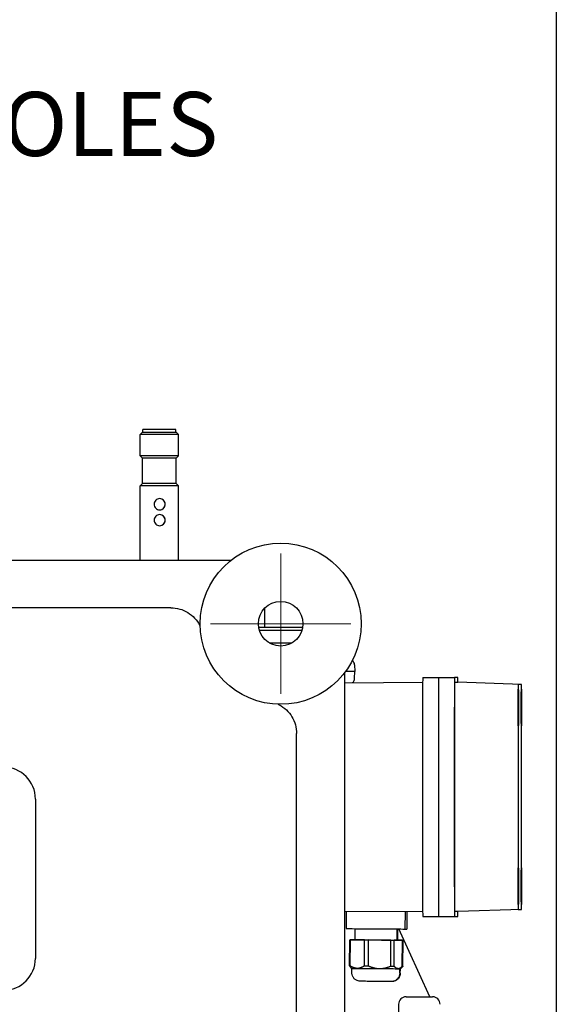
# Model space of a CAD drawing. Units: millimetres. Extents: x 155 to 2090, y 19 to 2724.
# Drawn here: x 969 to 1137, y 519 to 828 of the extents above; entities that cross this region are included whole.
import ezdxf

# ---------------------------------------------------------------- set-up
doc = ezdxf.new("R2010")
doc.units = ezdxf.units.MM
doc.header["$LTSCALE"] = 10
for name, color, linetype, lineweight in [('Center Mark(Hillmar_metric)', 7, 'Continuous', 18), ('Sketch Geometry(Hillmar_metric)', 7, 'Continuous', 25), ('Symbols(Hillmar_metric)', 7, 'Continuous', 18), ('Visible Edges(Hillmar_metric)', 7, 'Continuous', 25)]:
    doc.layers.add(name, color=color, linetype=linetype, lineweight=lineweight)
doc.styles.add('Hillmar_metric_Dimensions', font='arial.ttf')
doc.dimstyles.new('DEFAULT-ISO-Method 1b-Hillmar_metric$7', dxfattribs={"dimscale": 10, "dimtxt": 2, "dimasz": 2.5, "dimexe": 1, "dimexo": 1, "dimgap": 0.25, "dimtad": 1, "dimtih": 1, "dimtoh": 1, "dimrnd": 1e-08, "dimdsep": 46, "dimtxsty": 'Hillmar_metric_Dimensions', "dimcen": 0.09, "dimdle": 8, "dimclrd": 7, "dimclre": 7, "dimclrt": 7, "dimazin": 2, "dimtfac": 0.75, "dimtmove": 0, "dimatfit": 3, "dimfxl": 1, "dimtolj": 1, "dimlwd": 15, "dimlwe": 9, "dimarcsym": 0})

msp = doc.modelspace()

# ---------------------------------------------------------------- linework, layer by layer
at = {"layer": 'Center Mark(Hillmar_metric)'}
for p, q in [((1050.5951, 660.1916), (1050.5951, 616.1916)), ((1072.5951, 638.1916), (1028.5951, 638.1916))]:
    msp.add_line(p, q, dxfattribs=at)
at = {"layer": 'Sketch Geometry(Hillmar_metric)'}
msp.add_line((1137.1476, 1607.3786), (1137.1476, 247.4386), dxfattribs=at)
at = {"layer": 'Visible Edges(Hillmar_metric)'}
for p, q in [((1017.7117, 699.1916), (1007.3117, 699.1916)), ((1007.3117, 698.1916), (1007.3117, 699.1916)), ((1017.7117, 698.1916), (1017.7117, 699.1916)), ((1007.1117, 698.1916), (1006.5117, 697.5916)), ((1018.5117, 697.5916), (1006.5117, 697.5916)), ((1006.5117, 690.8916), (1006.5117, 697.5916)), ((1017.9117, 698.1916), (1007.1117, 698.1916)), ((1017.9117, 698.1916), (1018.5117, 697.5916)), ((1018.5117, 690.8916), (1018.5117, 697.5916)), ((1018.5117, 690.8916), (1006.5117, 690.8916)), ((1007.2117, 690.1916), (1006.5117, 690.8916)), ((1017.8117, 690.1916), (1007.2117, 690.1916)), ((1007.2117, 682.1916), (1007.2117, 690.1916)), ((1017.8117, 690.1916), (1018.5117, 690.8916)), ((1017.8117, 682.1916), (1017.8117, 690.1916)), ((1007.2117, 682.1916), (1006.5117, 681.4916)), ((1018.5117, 681.4916), (1006.5117, 681.4916)), ((1006.5117, 658.1916), (1006.5117, 681.4916)), ((1017.8117, 682.1916), (1007.2117, 682.1916)), ((1017.8117, 682.1916), (1018.5117, 681.4916)), ((1018.5117, 658.1916), (1018.5117, 681.4916)), ((836.0591, 658.1916), (1035.1312, 658.1916)), ((1016.1388, 643.1916), (855.0514, 643.1916)), ((1045.6499, 636.9917), (1045.6499, 643.1459)), ((1045.6499, 636.9917), (1043.6987, 636.9917)), ((1057.4915, 636.9917), (1045.6499, 636.9917)), ((1043.8869, 636.1916), (1057.3033, 636.1916)), ((1046.9896, 632.1916), (1054.2007, 632.1916)), ((1073.8126, 625.2962), (1073.9229, 623.1916)), ((1070.5951, 622.7276), (1070.5951, 453.6555)), ((1070.9454, 623.1916), (1071.0372, 623.1916)), ((1073.8121, 623.1916), (1071.0372, 623.1916)), ((1073.8121, 623.1916), (1073.9229, 623.1916)), ((1073.8126, 621.0869), (1073.9229, 623.1916)), ((1095.2162, 621.3627), (1100.216, 621.3627)), ((1100.216, 621.3627), (1105.2158, 621.3627)), ((1106.1884, 621.3627), (1105.2158, 621.3627)), ((1070.5951, 619.6908), (1095.1699, 619.8623)), ((1105.2158, 619.8627), (1106.1884, 619.8627)), ((1126.1876, 619.1642), (1106.1884, 619.8627)), ((1126.1876, 619.1642), (1125.215, 619.1642)), ((1095.1312, 612.0627), (1095.1312, 555.6627)), ((1100.131, 612.0627), (1100.131, 555.6627)), ((1100.131, 612.0627), (1100.131, 555.6627)), ((1105.1308, 612.0627), (1105.1308, 555.6627)), ((1105.1445, 555.6627), (1105.1445, 612.0627)), ((1125.1501, 612.0627), (1125.1501, 555.6627)), ((1126.2525, 555.6627), (1126.2525, 612.0627)), ((1055.5951, 472.6479), (1055.5951, 603.7353)), ((973.5951, 583.1916), (973.5951, 533.1916)), ((1070.5951, 548.0345), (1095.1699, 547.863)), ((1071.151, 548.0307), (1071.1126, 542.5321)), ((1089.6505, 547.9015), (1089.6121, 542.4029)), ((1090.2538, 547.8973), (1090.2154, 542.4029)), ((1106.1884, 547.8627), (1105.2158, 547.8627)), ((1126.1876, 548.5611), (1106.1884, 547.8627)), ((1125.215, 548.5611), (1126.1876, 548.5611)), ((1095.2162, 546.3627), (1100.216, 546.3627)), ((1100.216, 546.3627), (1105.2158, 546.3627)), ((1105.2158, 546.3627), (1106.1884, 546.3627)), ((1073.9392, 539.0137), (1073.9636, 542.5118)), ((1087.1389, 538.9215), (1087.1633, 542.4196)), ((1087.34, 538.9215), (1087.3644, 542.4182)), ((1097.398, 521.1416), (1087.6961, 542.416)), ((1072.2067, 530.8604), (1072.2637, 539.0253)), ((1072.2637, 539.0253), (1073.9392, 539.0139)), ((1072.4174, 530.8589), (1072.4744, 539.0238)), ((1073.9392, 539.0149), (1072.4483, 539.0255)), ((1072.4483, 539.0241), (1072.4483, 539.0255)), ((1076.9523, 538.9922), (1072.4744, 539.0238)), ((1072.6152, 539.0244), (1073.9392, 539.0153)), ((1076.8953, 530.8273), (1076.9523, 538.9922)), ((1078.1485, 530.8185), (1078.2055, 538.9834)), ((1085.2277, 538.9344), (1078.2055, 538.9834)), ((1085.1707, 530.7695), (1085.2277, 538.9344)), ((1086.2131, 530.7623), (1086.2701, 538.9272)), ((1088.8144, 538.9099), (1086.2701, 538.9272)), ((1088.8651, 538.9108), (1087.1389, 538.9227)), ((1087.1389, 538.9218), (1088.6037, 538.9114)), ((1087.34, 538.9218), (1089.032, 538.9097)), ((1088.7574, 530.745), (1088.8144, 538.9099)), ((1088.8081, 530.7459), (1088.8651, 538.9108)), ((1088.975, 530.7448), (1089.032, 538.9097)), ((1072.9766, 530.0551), (1072.4484, 530.5908)), ((1072.9669, 528.6602), (1072.9766, 530.0551)), ((1087.9665, 528.5555), (1087.9763, 529.9504)), ((1087.9763, 529.9504), (1088.5116, 530.4782)), ((1088.1676, 528.5555), (1088.1774, 529.9504)), ((1088.1774, 529.9504), (1088.8211, 530.5852)), ((1089.9973, 521.1416), (1098.2729, 521.1416)), ((1087.6351, 518.7794), (1087.6351, 515.6416))]:
    msp.add_line(p, q, dxfattribs=at)
for radius in [25.2811, 7]:
    msp.add_circle((1050.5951, 638.1916), radius, dxfattribs=at)
for centre, radius, start, end in [((1071.8153, 625.1916), 2, 3, 49.353542), ((1071.8153, 621.1916), 2, 312.144145, 357), ((963.5951, 583.1916), 10, 0, 90), ((963.5951, 533.1916), 10, 270, 0), ((1089.9973, 518.7794), 2.3622, 90, 180), ((1098.2729, 518.7794), 2.3622, 0, 90)]:
    msp.add_arc(centre, radius, start, end, dxfattribs=at)
for centre, major_axis, ratio, start_param, end_param in [((1012.6071, 675.6916), (0, 1.75), 0.99984957, 3.14407083, 6.28070713), ((1012.6071, 670.6916), (0, 1.75), 0.99984957, 3.14407083, 6.28070713), ((1095.2162, 612.0627), (0, 9.3), 0.00914094, 0, 1.57079632), ((1100.216, 612.0627), (0, 9.3), 0.00914094, 0, 1.57079632), ((1100.216, 612.0627), (0, 9.3), 0.00914094, 0, 1.57079632), ((1105.2158, 612.0627), (0, 9.3), 0.00914094, 0, 1.57079632), ((1106.1884, 612.0627), (0, 9.3), 0.00914094, 5.70697917, 6.28318531), ((1105.2158, 612.0627), (0, 7.8), 0.00914094, 0, 1.57079633), ((1125.215, 612.0627), (0, 7.1016), 0.00914094, 0, 1.57079633), ((1126.1876, 612.0627), (0, 7.1016), 0.00914094, 4.71238898, 6.2831853), ((1095.2162, 555.6627), (0, -9.3), 0.00914094, 4.71238898, 6.2831853), ((1100.216, 555.6627), (0, -9.3), 0.00914094, 4.71238898, 6.2831853), ((1100.216, 555.6627), (0, -9.3), 0.00914094, 4.71238898, 6.2831853), ((1105.2158, 555.6627), (0, -9.3), 0.00914094, 4.71238898, 6.2831853), ((1105.2158, 555.6627), (0, -7.8), 0.00914094, 4.71238898, 6.2831853), ((1125.215, 555.6627), (0, -7.1016), 0.00914094, 4.71238898, 6.2831853), ((1126.1876, 555.6627), (0, -7.1016), 0.00914094, 0, 1.57079633), ((1106.1884, 555.6627), (0, -9.3), 0.00914094, 0, 0.57620614), ((1080.3624, 542.4675), (9.2498, -0.0646), 0.00006382, 3.14158916, 6.28318183), ((1080.9657, 542.4675), (9.2498, -0.0646), 0.00006382, 5.92002396, 6.28318162), ((1080.539, 538.9676), (-8.2998, 0.0579), 0.00006382, 0.07672289, 0.23859574), ((1080.7401, 538.9676), (-8.2998, 0.0579), 0.00006382, 6.07756814, 6.23944099), ((1080.539, 538.9676), (-6.5998, 0.0461), 0.00006382, 0.00000037, 3.14159303), ((1080.539, 538.9676), (8.2998, -0.0579), 0.00006382, 4.26550364, 4.42737922), ((1080.539, 538.9676), (8.2998, -0.0579), 0.00006382, 5.31271066, 5.47458352), ((1080.7401, 538.9676), (6.5998, -0.0461), 0.00006382, 6.03569766, 6.28318532), ((1080.539, 538.9676), (8.2998, -0.0579), 0.00006382, 0.07672292, 0.23859577), ((1080.7401, 538.9676), (8.2998, -0.0579), 0.00006382, 6.07756814, 6.23944099), ((1080.482, 530.8027), (-8.2998, 0.0579), 0.00006382, 0.07672294, 0.23859579), ((1080.4765, 530.0027), (-7.4998, 0.0524), 0.00006382, 0.00006383, 0.68125811), ((1080.4765, 530.0027), (7.4998, -0.0524), 0.00006382, 3.82282009, 4.87003234), ((1080.482, 530.8027), (8.2998, -0.0579), 0.00006382, 4.26550361, 4.4273792), ((1080.4765, 530.0027), (7.4998, -0.0524), 0.00006382, 4.8700483, 5.91724587), ((1080.482, 530.8027), (8.2998, -0.0579), 0.00006382, 5.31271066, 5.47458352), ((1080.4765, 530.0027), (7.4998, -0.0524), 0.00006382, 5.91724585, 6.28318531), ((1080.6776, 530.0027), (7.4998, -0.0524), 0.00006382, 6.05184417, 6.28318531), ((1080.6831, 530.8027), (8.2998, -0.0579), 0.00006382, 6.07756811, 6.23944095)]:
    msp.add_ellipse(centre, major_axis=major_axis, ratio=ratio, start_param=start_param, end_param=end_param, dxfattribs=at)
for centre in [(1125.2122, 611.8627), (1126.1903, 611.8627), (1125.2122, 555.8627), (1126.1903, 555.8627)]:
    msp.add_ellipse(centre, major_axis=(0, 5.75), ratio=0.00914094, dxfattribs=at)
for points, knots in [([(1010.8616, 675.6916), (1010.8616, 675.9127), (1010.9063, 676.1477), (1011.0861, 676.5784), (1011.2211, 676.7743), (1011.5315, 677.0836), (1011.728, 677.2181), (1012.1596, 677.3971), (1012.3948, 677.4416), (1012.8369, 677.4416), (1013.0716, 677.3971), (1013.5015, 677.2181), (1013.6968, 677.0836), (1014.0049, 676.7743), (1014.1387, 676.5784), (1014.3168, 676.1477), (1014.361, 675.9127), (1014.361, 675.4704), (1014.3168, 675.2355), (1014.1387, 674.8047), (1014.0049, 674.6088), (1013.6968, 674.2995), (1013.5015, 674.165), (1013.0716, 673.986), (1012.8369, 673.9416), (1012.3948, 673.9416), (1012.1596, 673.986), (1011.728, 674.165), (1011.5315, 674.2995), (1011.2211, 674.6088), (1011.0861, 674.8047), (1010.9063, 675.2355), (1010.8616, 675.4704), (1010.8616, 675.6916)], [-1.06141227, -1.06141227, -1.06141227, -1.06141227, -0.99506522, -0.99506522, -0.92871816, -0.92871816, -0.86238868, -0.86238868, -0.7960592, -0.7960592, -0.72972972, -0.72972972, -0.66340024, -0.66340024, -0.59705319, -0.59705319, -0.53070613, -0.53070613, -0.46435908, -0.46435908, -0.39801203, -0.39801203, -0.33168255, -0.33168255, -0.26535307, -0.26535307, -0.19902359, -0.19902359, -0.13269411, -0.13269411, -0.06634705, -0.06634705, 0, 0, 0, 0]), ([(1010.8616, 670.6916), (1010.8616, 670.9127), (1010.9063, 671.1477), (1011.0861, 671.5784), (1011.2211, 671.7743), (1011.5315, 672.0836), (1011.728, 672.2181), (1012.1596, 672.3971), (1012.3948, 672.4416), (1012.8369, 672.4416), (1013.0716, 672.3971), (1013.5015, 672.2181), (1013.6968, 672.0836), (1014.0049, 671.7743), (1014.1387, 671.5784), (1014.3168, 671.1477), (1014.361, 670.9127), (1014.361, 670.4704), (1014.3168, 670.2355), (1014.1387, 669.8047), (1014.0049, 669.6088), (1013.6968, 669.2995), (1013.5015, 669.165), (1013.0716, 668.986), (1012.8369, 668.9416), (1012.3948, 668.9416), (1012.1596, 668.986), (1011.728, 669.165), (1011.5315, 669.2995), (1011.2211, 669.6088), (1011.0861, 669.8047), (1010.9063, 670.2355), (1010.8616, 670.4704), (1010.8616, 670.6916)], [-1.06141227, -1.06141227, -1.06141227, -1.06141227, -0.99506522, -0.99506522, -0.92871816, -0.92871816, -0.86238868, -0.86238868, -0.7960592, -0.7960592, -0.72972972, -0.72972972, -0.66340024, -0.66340024, -0.59705319, -0.59705319, -0.53070613, -0.53070613, -0.46435908, -0.46435908, -0.39801203, -0.39801203, -0.33168255, -0.33168255, -0.26535307, -0.26535307, -0.19902359, -0.19902359, -0.13269411, -0.13269411, -0.06634705, -0.06634705, 0, 0, 0, 0]), ([(1016.1388, 643.1916), (1017.0584, 643.1916), (1017.9902, 643.0654), (1019.7758, 642.5684), (1020.6256, 642.202), (1022.2121, 641.2434), (1022.9368, 640.6558), (1024.1937, 639.3144), (1024.7353, 638.5482), (1025.2162, 637.6149), (1025.2727, 637.4998), (1025.327, 637.3838)], [0, 0, 0, 0, 0.32973853, 0.32973853, 0.65947707, 0.65947707, 0.9892156, 0.9892156, 1.31895414, 1.31895414, 1.36485655, 1.36485655, 1.36485655, 1.36485655]), ([(1049.7874, 612.9234), (1049.9034, 612.8692), (1050.0184, 612.8127), (1050.9518, 612.3317), (1051.7179, 611.7901), (1053.0594, 610.5333), (1053.6469, 609.8085), (1054.6056, 608.2221), (1054.972, 607.3722), (1055.469, 605.5867), (1055.5951, 604.6548), (1055.5951, 603.7353)], [0.34711473, 0.34711473, 0.34711473, 0.34711473, 0.39301714, 0.39301714, 0.72275567, 0.72275567, 1.05249421, 1.05249421, 1.38223274, 1.38223274, 1.71197128, 1.71197128, 1.71197128, 1.71197128]), ([(1087.9665, 528.5555), (1087.9645, 528.2701), (1087.915, 527.9814), (1087.7303, 527.4468), (1087.5944, 527.1936), (1087.254, 526.7482), (1087.0452, 526.5504), (1086.5818, 526.2346), (1086.3214, 526.1125), (1085.9183, 525.9973), (1085.7814, 525.9697), (1085.574, 525.9446), (1085.504, 525.939), (1085.4078, 525.935), (1085.3806, 525.9344), (1085.3504, 525.934), (1085.3452, 525.934), (1085.3378, 525.9339), (1085.3353, 525.9339), (1085.3287, 525.9339), (1085.3258, 525.9339), (1085.3194, 525.9339), (1085.3176, 525.9339), (1085.3134, 525.9339), (1085.3119, 525.934), (1085.3059, 525.934), (1085.3017, 525.934), (1085.2782, 525.9342), (1085.248, 525.9344), (1085.0908, 525.9354), (1084.8841, 525.9368), (1084.3322, 525.9406), (1083.9885, 525.943), (1083.2015, 525.9484), (1082.7485, 525.9516), (1081.7912, 525.9582), (1081.275, 525.9618), (1080.2446, 525.969), (1079.7177, 525.9727), (1078.7189, 525.9797), (1078.2346, 525.9831), (1077.3686, 525.9892), (1076.9762, 525.9919), (1076.331, 525.9965), (1076.0703, 525.9983), (1075.7112, 526.0009), (1075.6192, 526.0016), (1075.5843, 526.0019), (1075.5833, 526.0019), (1075.5752, 526.002), (1075.5739, 526.002), (1075.5698, 526.002), (1075.5666, 526.0021), (1075.5596, 526.0022), (1075.5569, 526.0022), (1075.548, 526.0024), (1075.5411, 526.0026), (1075.5206, 526.0032), (1075.5063, 526.0037), (1075.468, 526.0053), (1075.4436, 526.0067), (1075.3464, 526.0136), (1075.2736, 526.0219), (1074.9831, 526.067), (1074.7675, 526.129), (1074.3053, 526.3276), (1074.0611, 526.4831), (1073.6412, 526.8573), (1073.4598, 527.0803), (1073.1797, 527.5661), (1073.0776, 527.8349), (1072.9839, 528.2902), (1072.9656, 528.4758), (1072.9669, 528.6602)], [0, 0, 0, 0, 0.08561314, 0.08561314, 0.16967954, 0.16967954, 0.25380146, 0.25380146, 0.3379214, 0.3379214, 0.37957353, 0.37957353, 0.40059147, 0.40059147, 0.40849507, 0.40849507, 0.41020857, 0.41020857, 0.41127333, 0.41127333, 0.4134294, 0.4134294, 0.41768545, 0.41768545, 0.42474222, 0.42474222, 0.44590177, 0.44590177, 0.50950116, 0.50950116, 0.67314168, 0.67314168, 0.82803031, 0.82803031, 0.98293161, 0.98293161, 1.13780586, 1.13780586, 1.29267478, 1.29267478, 1.44754302, 1.44754302, 1.60241451, 1.60241451, 1.75729875, 1.75729875, 1.91220318, 1.91220318, 1.92269335, 1.92269335, 1.9243319, 1.9243319, 1.92647419, 1.92647419, 1.92753902, 1.92753902, 1.92968904, 1.92968904, 1.93394166, 1.93394166, 1.9412523, 1.9412523, 1.96318811, 1.96318811, 2.02945454, 2.02945454, 2.11409845, 2.11409845, 2.19819958, 2.19819958, 2.28232026, 2.28232026, 2.33765258, 2.33765258, 2.33765258, 2.33765258]), ([(1088.1676, 528.5555), (1088.1656, 528.2701), (1088.1161, 527.9814), (1087.9314, 527.4468), (1087.7955, 527.1936), (1087.4551, 526.7482), (1087.2463, 526.5504), (1086.7829, 526.2346), (1086.5225, 526.1125), (1086.1194, 525.9973), (1085.9825, 525.9697), (1085.7751, 525.9446), (1085.7051, 525.939), (1085.6089, 525.935), (1085.5817, 525.9344), (1085.5515, 525.934), (1085.5463, 525.934), (1085.5389, 525.9339), (1085.5364, 525.9339), (1085.5298, 525.9339), (1085.5269, 525.9339), (1085.5205, 525.9339), (1085.5187, 525.9339), (1085.5145, 525.9339), (1085.513, 525.934), (1085.507, 525.934), (1085.5028, 525.934), (1085.4793, 525.9342), (1085.4491, 525.9344), (1085.4009, 525.9347), (1085.3966, 525.9347), (1085.3922, 525.9347)], [0, 0, 0, 0, 0.085613143, 0.085613143, 0.169679538, 0.169679538, 0.25380146, 0.25380146, 0.337921397, 0.337921397, 0.379573528, 0.379573528, 0.400591475, 0.400591475, 0.408495068, 0.408495068, 0.410208572, 0.410208572, 0.411273332, 0.411273332, 0.413429398, 0.413429398, 0.417685452, 0.417685452, 0.424742219, 0.424742219, 0.445901768, 0.445901768, 0.509501165, 0.509501165, 0.515549877, 0.515549877, 0.515549877, 0.515549877])]:
    msp.add_open_spline(points, degree=3, knots=knots, dxfattribs=at)
for points, weights in [([(1072.2067, 530.8604), (1072.3294, 530.7114), (1072.4484, 530.5908)], [1.58007010812, 1.59502986523, 1.60733395301]), ([(1074.6507, 530.0431), (1073.5879, 530.0506), (1072.4174, 530.8589)], [1.66434051388, 1.66434051388, 1.58007010812]), ([(1076.8953, 530.8273), (1075.7135, 530.0356), (1074.6507, 530.0431)], [1.58007010812, 1.66434051388, 1.66434051388]), ([(1078.1485, 530.8185), (1079.9873, 530.0056), (1081.654, 529.994)], [1.58007010812, 1.66434051388, 1.66434051388]), ([(1081.654, 529.994), (1083.3206, 529.9824), (1085.1707, 530.7695)], [1.66434051388, 1.66434051388, 1.58007010812]), ([(1087.4797, 529.9536), (1086.8758, 529.9578), (1086.2131, 530.7623)], [1.66434051388, 1.66434051388, 1.58007010812]), ([(1088.7574, 530.745), (1088.0836, 529.9495), (1087.4797, 529.9536)], [1.58007010812, 1.66434051388, 1.66434051388]), ([(1088.8081, 530.7459), (1088.7466, 530.7029), (1088.6858, 530.6624)], [1.58007010812, 1.58442041812, 1.5885461511]), ([(1088.975, 530.7448), (1088.8973, 530.6603), (1088.8211, 530.5852)], [1.58007010812, 1.58862288486, 1.59630762271])]:
    msp.add_rational_spline(points, weights, degree=2, dxfattribs=at)

# ---------------------------------------------------------------- texts
at = {"layer": 'Symbols(Hillmar_metric)', "color": 7, "insert": (911.5647, 792.4144), "char_height": 20.065999, "width": 258.029169, "attachment_point": 5, "line_spacing_factor": 0.351155, "style": 'Hillmar_metric_Dimensions'}
msp.add_mtext('{MOUNTING HOLES}', dxfattribs=at)

# ---------------------------------------------------------------- leaders
at = {"layer": 'Symbols(Hillmar_metric)', "color": 7, "linetype": 'Continuous', "lineweight": 18, "annotation_type": 0, "has_hookline": 1, "hookline_direction": 0, "text_width": 251.8789}
msp.add_leader([(817.7348, 644.5805), (755.0501, 792.4144), (780.0501, 792.4144)], dimstyle='DEFAULT-ISO-Method 1b-Hillmar_metric$7', override={"dimtad": 0}, dxfattribs=at)

doc.saveas('drawing.dxf')
